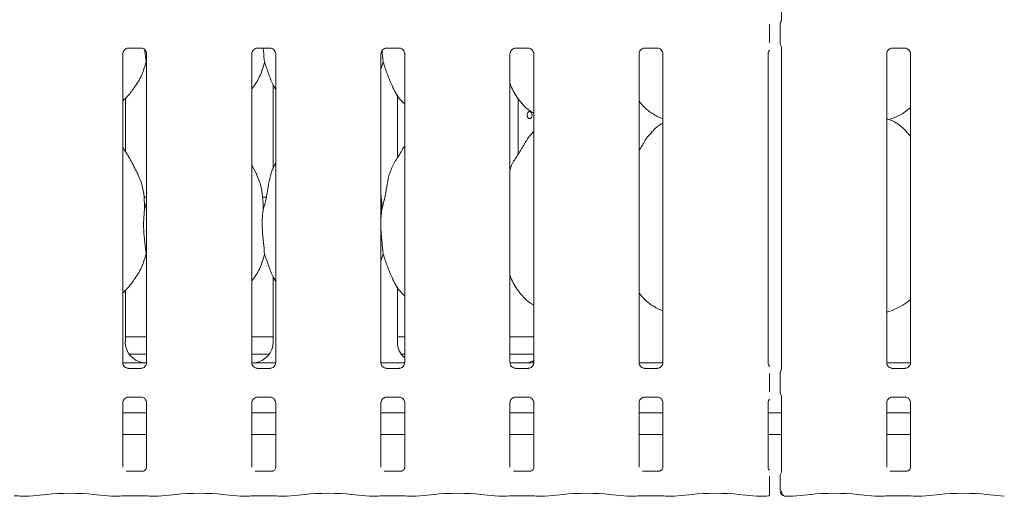
# Model space of a CAD drawing. Units: millimetres. Extents: x 5 to 415, y 5 to 292.
# Drawn here: x 84 to 101, y 95 to 103 of the extents above; entities that cross this region are included whole.
import ezdxf

# ---------------------------------------------------------------- set-up
doc = ezdxf.new("R2010")
doc.units = ezdxf.units.MM
doc.layers.add('SLD-0', color=179, linetype='Continuous')

msp = doc.modelspace()

# ---------------------------------------------------------------- linework, layer by layer
at = {"layer": 'SLD-0', "color": 179, "linetype": 'Continuous', "lineweight": 18}
for p, q in [((97.229, 108.033), (97.229, 103.208)), ((97.015, 102.801), (97.015, 103.128)), ((97.206, 103.131), (97.206, 102.798)), ((85.526, 102.707), (85.756, 102.707)), ((85.761, 102.707), (85.756, 102.707)), ((87.839, 102.707), (88.068, 102.707)), ((88.074, 102.707), (88.068, 102.707)), ((90.151, 102.707), (90.381, 102.707)), ((90.386, 102.707), (90.381, 102.707)), ((92.464, 102.707), (92.693, 102.707)), ((92.699, 102.707), (92.693, 102.707)), ((94.776, 102.707), (95.006, 102.707)), ((95.011, 102.707), (95.006, 102.707)), ((97.229, 102.72), (97.229, 96.958)), ((99.214, 102.707), (99.443, 102.707)), ((99.449, 102.707), (99.443, 102.707)), ((85.427, 97.074), (85.427, 102.604)), ((85.854, 102.604), (85.854, 97.075)), ((87.739, 97.074), (87.739, 102.604)), ((88.167, 102.604), (88.167, 97.075)), ((90.052, 97.074), (90.052, 102.604)), ((90.479, 102.604), (90.479, 97.075)), ((92.364, 97.074), (92.364, 102.604)), ((92.792, 102.604), (92.792, 97.075)), ((94.677, 97.074), (94.677, 102.604)), ((95.104, 102.604), (95.104, 97.075)), ((96.989, 97.074), (96.989, 102.604)), ((99.114, 97.074), (99.114, 102.604)), ((99.542, 102.604), (99.542, 97.075)), ((85.854, 102.42), (85.843, 102.453)), ((90.093, 102.453), (90.052, 102.333)), ((88.12, 102.052), (88.12, 100.548)), ((85.473, 100.856), (85.473, 101.805)), ((90.348, 100.742), (90.348, 101.87)), ((90.348, 101.861), (90.353, 101.861)), ((92.512, 100.806), (92.512, 101.803)), ((95, 101.483), (95.104, 101.438)), ((99.151, 101.428), (99.229, 101.451)), ((92.792, 101.214), (92.77, 101.194)), ((87.826, 100.443), (87.739, 100.61)), ((85.854, 100.039), (85.808, 100.039)), ((87.998, 100.039), (87.933, 100.039)), ((85.818, 99.811), (85.854, 99.955)), ((85.854, 98.983), (85.843, 99.015)), ((90.093, 99.015), (90.052, 98.896)), ((88.12, 98.614), (88.12, 97.441)), ((85.473, 97.441), (85.473, 98.366)), ((90.348, 97.441), (90.348, 98.432)), ((95, 98.045), (95.104, 98.001)), ((99.114, 97.98), (99.229, 98.014)), ((85.473, 97.539), (85.854, 97.539)), ((87.739, 97.539), (88.12, 97.539)), ((90.348, 97.539), (90.479, 97.539)), ((92.364, 97.539), (92.792, 97.539)), ((85.54, 97.227), (85.854, 97.227)), ((87.739, 97.227), (88.053, 97.227)), ((90.415, 97.227), (90.479, 97.227)), ((92.364, 97.227), (92.792, 97.227)), ((85.427, 97.07), (85.62, 97.07)), ((87.974, 97.07), (88.166, 97.07)), ((90.052, 97.07), (90.479, 97.07)), ((92.607, 97.07), (92.362, 97.07)), ((92.607, 97.07), (92.607, 97.07)), ((94.677, 97.07), (95.104, 97.07)), ((99.115, 97.07), (99.541, 97.07)), ((85.519, 96.972), (85.525, 96.971)), ((85.755, 96.972), (85.525, 96.972)), ((87.832, 96.972), (87.837, 96.971)), ((88.067, 96.972), (87.837, 96.972)), ((90.144, 96.972), (90.15, 96.971)), ((90.38, 96.972), (90.15, 96.972)), ((92.457, 96.972), (92.462, 96.971)), ((92.692, 96.972), (92.462, 96.972)), ((94.769, 96.972), (94.775, 96.971)), ((95.005, 96.972), (94.775, 96.972)), ((97.015, 96.551), (97.015, 96.878)), ((97.206, 96.881), (97.206, 96.548)), ((99.207, 96.972), (99.212, 96.971)), ((99.442, 96.972), (99.212, 96.972)), ((85.427, 95.199), (85.427, 96.354)), ((85.526, 96.457), (85.756, 96.457)), ((85.761, 96.457), (85.756, 96.457)), ((85.854, 96.354), (85.854, 95.198)), ((87.739, 95.199), (87.739, 96.354)), ((87.839, 96.457), (88.068, 96.457)), ((88.074, 96.457), (88.068, 96.457)), ((88.167, 96.354), (88.167, 95.198)), ((90.052, 95.199), (90.052, 96.354)), ((90.151, 96.457), (90.381, 96.457)), ((90.386, 96.457), (90.381, 96.457)), ((90.479, 96.354), (90.479, 95.198)), ((92.364, 95.199), (92.364, 96.354)), ((92.464, 96.457), (92.693, 96.457)), ((92.699, 96.457), (92.693, 96.457)), ((92.792, 96.354), (92.792, 95.198)), ((94.677, 95.199), (94.677, 96.354)), ((94.776, 96.457), (95.006, 96.457)), ((95.011, 96.457), (95.006, 96.457)), ((95.104, 96.354), (95.104, 95.198)), ((96.989, 95.199), (96.989, 96.354)), ((97.229, 96.47), (97.229, 95.108)), ((99.114, 95.199), (99.114, 96.354)), ((99.214, 96.457), (99.443, 96.457)), ((99.449, 96.457), (99.443, 96.457)), ((99.542, 96.354), (99.542, 95.198)), ((85.854, 96.177), (85.427, 96.177)), ((88.167, 96.177), (87.739, 96.177)), ((90.479, 96.177), (90.052, 96.177)), ((92.792, 96.177), (92.364, 96.177)), ((95.104, 96.177), (94.677, 96.177)), ((97.229, 96.177), (96.989, 96.177)), ((99.542, 96.177), (99.114, 96.177)), ((85.854, 95.789), (85.427, 95.789)), ((88.167, 95.789), (87.739, 95.789)), ((90.479, 95.789), (90.052, 95.789)), ((92.792, 95.789), (92.364, 95.789)), ((95.104, 95.789), (94.677, 95.789)), ((97.229, 95.789), (96.989, 95.789)), ((99.542, 95.789), (99.114, 95.789)), ((85.793, 95.131), (85.488, 95.131)), ((85.793, 95.131), (85.797, 95.131)), ((88.105, 95.131), (87.8, 95.131)), ((88.105, 95.131), (88.11, 95.131)), ((90.418, 95.131), (90.113, 95.131)), ((90.418, 95.131), (90.422, 95.131)), ((92.73, 95.131), (92.425, 95.131)), ((92.73, 95.131), (92.735, 95.131)), ((95.043, 95.131), (94.738, 95.131)), ((95.043, 95.131), (95.047, 95.131)), ((99.48, 95.131), (99.175, 95.131)), ((99.48, 95.131), (99.485, 95.131)), ((97.015, 94.779), (97.015, 95.038)), ((97.206, 95.04), (97.206, 94.777)), ((83.618, 94.681), (83.74, 94.681)), ((83.747, 94.681), (84.074, 94.715)), ((84.894, 94.715), (85.222, 94.681)), ((85.229, 94.681), (85.351, 94.681)), ((85.489, 94.687), (85.792, 94.687)), ((85.93, 94.681), (86.052, 94.681)), ((86.059, 94.681), (86.387, 94.715)), ((87.207, 94.715), (87.534, 94.681)), ((87.541, 94.681), (87.663, 94.681)), ((87.802, 94.687), (88.104, 94.687)), ((88.243, 94.681), (88.365, 94.681)), ((88.372, 94.681), (88.699, 94.715)), ((89.519, 94.715), (89.847, 94.681)), ((89.854, 94.681), (89.976, 94.681)), ((90.114, 94.687), (90.417, 94.687)), ((90.555, 94.681), (90.677, 94.681)), ((90.684, 94.681), (91.012, 94.715)), ((91.832, 94.715), (92.159, 94.681)), ((92.166, 94.681), (92.288, 94.681)), ((92.427, 94.687), (92.729, 94.687)), ((92.868, 94.681), (92.99, 94.681)), ((92.997, 94.681), (93.324, 94.715)), ((94.144, 94.715), (94.472, 94.681)), ((94.479, 94.681), (94.601, 94.681)), ((94.739, 94.687), (95.042, 94.687)), ((95.18, 94.681), (95.302, 94.681)), ((95.309, 94.681), (95.637, 94.715)), ((96.457, 94.715), (96.784, 94.681)), ((96.791, 94.681), (96.913, 94.681)), ((97.312, 94.681), (97.427, 94.681)), ((97.434, 94.681), (97.762, 94.715)), ((98.582, 94.715), (98.909, 94.681)), ((98.916, 94.681), (99.038, 94.681)), ((99.177, 94.687), (99.479, 94.687)), ((99.618, 94.681), (99.74, 94.681)), ((99.747, 94.681), (100.074, 94.715)), ((100.894, 94.715), (101.222, 94.681))]:
    msp.add_line(p, q, dxfattribs=at)
msp.add_arc((97.3, 94.777), 0.0938, 180, 260.1437, dxfattribs=at)
for centre, major_axis, ratio, start_param, end_param in [((85.854, 97.444), (0.374, 0.078), 0.981201, 2.937906, 4.361629), ((87.739, 97.444), (0.374, -0.078), 0.981201, 5.063149, 6.486872), ((90.729, 97.444), (0.374, 0.078), 0.981201, 2.937906, 3.796989), ((84.82, 97.289), (1.132, -0.203), 0.07335, 5.758192, 5.893922), ((88.774, 97.289), (1.132, 0.203), 0.07335, 3.530856, 3.666586), ((93.649, 97.289), (1.132, 0.203), 0.07335, 3.530856, 3.666586), ((92.614, 97.444), (0.374, -0.078), 0.981201, 5.063149, 5.398033), ((84.484, 94.671), (0.594, 0), 0.105104, 0.785398, 2.356194), ((86.797, 94.671), (0.594, 0), 0.105104, 0.785398, 2.356194), ((89.109, 94.671), (0.594, 0), 0.105104, 0.785398, 2.356194), ((91.422, 94.671), (0.594, 0), 0.105104, 0.785398, 2.356194), ((93.734, 94.671), (0.594, 0), 0.105104, 0.785398, 2.356194), ((96.047, 94.671), (0.594, 0), 0.105104, 0.785398, 2.356194), ((98.172, 94.671), (0.594, 0), 0.105104, 0.785398, 2.356194), ((100.484, 94.671), (0.594, 0), 0.105104, 0.785398, 2.356194), ((83.479, 94.668), (0.187, 0), 0.105104, 0.729728, 1.570796), ((83.738, 94.774), (-0.0077, 0.0935), 0.607754, 3.007597, 3.155557), ((85.23, 94.774), (0.0077, 0.0935), 0.607754, 3.127628, 3.275589), ((85.489, 94.668), (0.187, 0), 0.105104, 1.570796, 2.411865), ((85.792, 94.668), (0.188, 0), 0.105104, 0.729728, 1.570796), ((86.051, 94.774), (-0.0077, 0.0935), 0.607754, 3.007597, 3.155557), ((87.543, 94.774), (0.0077, 0.0935), 0.607754, 3.127628, 3.275589), ((87.802, 94.668), (0.188, 0), 0.105104, 1.570796, 2.411865), ((88.104, 94.668), (0.188, 0), 0.105104, 0.729728, 1.570796), ((88.363, 94.774), (-0.0077, 0.0935), 0.607754, 3.007597, 3.155557), ((89.855, 94.774), (0.0077, 0.0935), 0.607754, 3.127628, 3.275589), ((90.114, 94.668), (0.188, 0), 0.105104, 1.570796, 2.411865), ((90.417, 94.668), (0.187, 0), 0.105104, 0.729728, 1.570796), ((90.676, 94.774), (-0.0077, 0.0935), 0.607754, 3.007597, 3.155557), ((92.168, 94.774), (0.0077, 0.0935), 0.607754, 3.127628, 3.275589), ((92.427, 94.668), (0.187, 0), 0.105104, 1.570796, 2.411865), ((92.729, 94.668), (0.188, 0), 0.105104, 0.729728, 1.570796), ((92.988, 94.774), (-0.0077, 0.0935), 0.607754, 3.007597, 3.155557), ((94.48, 94.774), (0.0077, 0.0935), 0.607754, 3.127628, 3.275589), ((94.739, 94.668), (0.188, 0), 0.105104, 1.570796, 2.411865), ((95.042, 94.668), (0.188, 0), 0.105104, 0.729728, 1.570796), ((95.301, 94.774), (-0.0077, 0.0935), 0.607754, 3.007597, 3.155557), ((96.793, 94.774), (0.0077, 0.0935), 0.607754, 3.127628, 3.275589), ((97.052, 94.668), (0.188, 0), 0.105104, 1.767321, 2.411865), ((97.426, 94.774), (-0.0077, 0.0935), 0.607754, 3.007597, 3.155557), ((98.918, 94.774), (0.0077, 0.0935), 0.607754, 3.127628, 3.275589), ((99.177, 94.668), (0.188, 0), 0.105104, 1.570796, 2.411865), ((99.479, 94.668), (0.187, 0), 0.105104, 0.729728, 1.570796), ((99.738, 94.774), (-0.0077, 0.0935), 0.607754, 3.007597, 3.155557)]:
    msp.add_ellipse(centre, major_axis=major_axis, ratio=ratio, start_param=start_param, end_param=end_param, dxfattribs=at)
for points, knots in [([(97.229, 103.21), (97.229, 103.21), (97.229, 103.211), (97.229, 103.207), (97.228, 103.198), (97.225, 103.189), (97.222, 103.183), (97.22, 103.18), (97.219, 103.178), (97.219, 103.178), (97.219, 103.178), (97.219, 103.178), (97.219, 103.178), (97.219, 103.178), (97.219, 103.178)], [0, 0, 0, 0, 0.016621, 0.229942, 0.490477, 0.751231, 0.894256, 0.968543, 0.987363, 0.994443, 0.998234, 0.999171, 0.999743, 1, 1, 1, 1]), ([(97.206, 103.13), (97.207, 103.137), (97.207, 103.152), (97.213, 103.168), (97.218, 103.176), (97.219, 103.178)], [0, 0, 0, 0, 0.426898, 0.872089, 1, 1, 1, 1]), ([(85.427, 102.603), (85.427, 102.604), (85.426, 102.609), (85.429, 102.629), (85.442, 102.66), (85.471, 102.69), (85.501, 102.704), (85.521, 102.707), (85.525, 102.707), (85.527, 102.707)], [0, 0, 0, 0, 0.009367, 0.137215, 0.358654, 0.605124, 0.817495, 0.932816, 1, 1, 1, 1]), ([(85.526, 102.707), (85.526, 102.707), (85.524, 102.707), (85.521, 102.707), (85.519, 102.707), (85.519, 102.707)], [0, 0, 0, 0, 0.159782, 0.913682, 1, 1, 1, 1]), ([(85.755, 102.707), (85.757, 102.707), (85.761, 102.707), (85.778, 102.704), (85.792, 102.697), (85.8, 102.693)], [0, 0, 0, 0, 0.165563, 0.498744, 1, 1, 1, 1]), ([(85.8, 102.693), (85.801, 102.693), (85.815, 102.687), (85.837, 102.663), (85.852, 102.629), (85.854, 102.61), (85.854, 102.603)], [0, 0, 0, 0, 0.028496, 0.428766, 0.781245, 1, 1, 1, 1]), ([(85.819, 102.697), (85.82, 102.685), (85.827, 102.597), (85.835, 102.52), (85.843, 102.453)], [0, 0, 0, 0, 0.137664, 1, 1, 1, 1]), ([(87.739, 102.603), (87.739, 102.604), (87.739, 102.609), (87.741, 102.629), (87.755, 102.66), (87.783, 102.69), (87.814, 102.704), (87.833, 102.707), (87.838, 102.707), (87.839, 102.707)], [0, 0, 0, 0, 0.009367, 0.137215, 0.358654, 0.605124, 0.817495, 0.932816, 1, 1, 1, 1]), ([(87.839, 102.707), (87.838, 102.707), (87.836, 102.707), (87.834, 102.707), (87.832, 102.707), (87.832, 102.707)], [0, 0, 0, 0, 0.159782, 0.913682, 1, 1, 1, 1]), ([(87.943, 102.707), (87.944, 102.691), (87.952, 102.601), (87.96, 102.52), (87.968, 102.453)], [0, 0, 0, 0, 0.169897, 1, 1, 1, 1]), ([(88.068, 102.707), (88.069, 102.707), (88.074, 102.707), (88.09, 102.704), (88.104, 102.697), (88.112, 102.693)], [0, 0, 0, 0, 0.165563, 0.498744, 1, 1, 1, 1]), ([(88.112, 102.693), (88.113, 102.693), (88.128, 102.687), (88.149, 102.663), (88.165, 102.629), (88.166, 102.61), (88.167, 102.603)], [0, 0, 0, 0, 0.028496, 0.428766, 0.781245, 1, 1, 1, 1]), ([(90.052, 102.603), (90.052, 102.604), (90.051, 102.609), (90.054, 102.629), (90.067, 102.66), (90.096, 102.69), (90.126, 102.704), (90.146, 102.707), (90.15, 102.707), (90.152, 102.707)], [0, 0, 0, 0, 0.009367, 0.137215, 0.358654, 0.605124, 0.817495, 0.932816, 1, 1, 1, 1]), ([(90.151, 102.707), (90.151, 102.707), (90.149, 102.707), (90.146, 102.707), (90.144, 102.707), (90.144, 102.707)], [0, 0, 0, 0, 0.159782, 0.913682, 1, 1, 1, 1]), ([(90.38, 102.707), (90.382, 102.707), (90.386, 102.707), (90.403, 102.704), (90.417, 102.697), (90.425, 102.693)], [0, 0, 0, 0, 0.165563, 0.498744, 1, 1, 1, 1]), ([(90.425, 102.693), (90.426, 102.693), (90.44, 102.687), (90.462, 102.663), (90.477, 102.629), (90.479, 102.61), (90.479, 102.603)], [0, 0, 0, 0, 0.028496, 0.428766, 0.781245, 1, 1, 1, 1]), ([(92.364, 102.603), (92.364, 102.604), (92.364, 102.609), (92.366, 102.629), (92.38, 102.66), (92.408, 102.69), (92.439, 102.704), (92.458, 102.707), (92.463, 102.707), (92.464, 102.707)], [0, 0, 0, 0, 0.009367, 0.137215, 0.358654, 0.605124, 0.817495, 0.932816, 1, 1, 1, 1]), ([(92.464, 102.707), (92.463, 102.707), (92.461, 102.707), (92.459, 102.707), (92.457, 102.707), (92.457, 102.707)], [0, 0, 0, 0, 0.159782, 0.913682, 1, 1, 1, 1]), ([(92.693, 102.707), (92.694, 102.707), (92.699, 102.707), (92.715, 102.704), (92.729, 102.697), (92.737, 102.693)], [0, 0, 0, 0, 0.165563, 0.498744, 1, 1, 1, 1]), ([(92.737, 102.693), (92.738, 102.693), (92.753, 102.687), (92.774, 102.663), (92.79, 102.629), (92.791, 102.61), (92.792, 102.603)], [0, 0, 0, 0, 0.028496, 0.428766, 0.781245, 1, 1, 1, 1]), ([(94.677, 102.603), (94.677, 102.604), (94.676, 102.609), (94.679, 102.629), (94.692, 102.66), (94.721, 102.69), (94.751, 102.704), (94.771, 102.707), (94.775, 102.707), (94.777, 102.707)], [0, 0, 0, 0, 0.009367, 0.137215, 0.358654, 0.605124, 0.817495, 0.932816, 1, 1, 1, 1]), ([(94.776, 102.707), (94.776, 102.707), (94.774, 102.707), (94.771, 102.707), (94.769, 102.707), (94.769, 102.707)], [0, 0, 0, 0, 0.159782, 0.913682, 1, 1, 1, 1]), ([(95.005, 102.707), (95.007, 102.707), (95.011, 102.707), (95.028, 102.704), (95.042, 102.697), (95.05, 102.693)], [0, 0, 0, 0, 0.165563, 0.498744, 1, 1, 1, 1]), ([(95.05, 102.693), (95.051, 102.693), (95.065, 102.687), (95.087, 102.663), (95.102, 102.629), (95.104, 102.61), (95.104, 102.603)], [0, 0, 0, 0, 0.028496, 0.428766, 0.781245, 1, 1, 1, 1]), ([(97.206, 102.798), (97.207, 102.791), (97.207, 102.777), (97.213, 102.761), (97.218, 102.753), (97.219, 102.751)], [0, 0, 0, 0, 0.4267353, 0.872086, 1, 1, 1, 1]), ([(97.219, 102.751), (97.219, 102.751), (97.219, 102.751), (97.219, 102.751), (97.219, 102.751), (97.219, 102.751), (97.224, 102.742), (97.229, 102.728), (97.229, 102.718), (97.229, 102.719), (97.229, 102.719)], [0, 0, 0, 0, 0.000063, 0.000567, 0.001171, 0.002146, 0.004428, 0.681354, 0.925873, 1, 1, 1, 1]), ([(99.114, 102.603), (99.114, 102.604), (99.114, 102.609), (99.116, 102.629), (99.13, 102.66), (99.158, 102.69), (99.189, 102.704), (99.208, 102.707), (99.213, 102.707), (99.214, 102.707)], [0, 0, 0, 0, 0.009367, 0.137215, 0.358654, 0.605124, 0.817495, 0.932816, 1, 1, 1, 1]), ([(99.214, 102.707), (99.213, 102.707), (99.211, 102.707), (99.209, 102.707), (99.207, 102.707), (99.207, 102.707)], [0, 0, 0, 0, 0.159782, 0.913682, 1, 1, 1, 1]), ([(99.443, 102.707), (99.444, 102.707), (99.449, 102.707), (99.465, 102.704), (99.479, 102.697), (99.487, 102.693)], [0, 0, 0, 0, 0.165563, 0.498744, 1, 1, 1, 1]), ([(99.487, 102.693), (99.488, 102.693), (99.503, 102.687), (99.524, 102.663), (99.54, 102.629), (99.541, 102.61), (99.542, 102.603)], [0, 0, 0, 0, 0.028496, 0.428766, 0.781245, 1, 1, 1, 1]), ([(90.072, 102.661), (90.072, 102.661), (90.073, 102.643), (90.079, 102.589), (90.086, 102.519), (90.091, 102.469), (90.093, 102.453)], [0, 0, 0, 0, 0.00189, 0.247416, 0.746429, 1, 1, 1, 1]), ([(96.989, 102.603), (96.989, 102.604), (96.989, 102.609), (96.992, 102.629), (97, 102.653), (97.013, 102.665), (97.016, 102.669)], [0, 0, 0, 0, 0.0211655, 0.3100401, 0.8103839, 1, 1, 1, 1]), ([(85.843, 102.453), (85.819, 102.373), (85.772, 102.211), (85.645, 102.011), (85.531, 101.858), (85.454, 101.785), (85.427, 101.759)], [0, 0, 0, 0, 0.3036268, 0.6127044, 0.8609263, 1, 1, 1, 1]), ([(87.968, 102.453), (87.944, 102.373), (87.895, 102.213), (87.804, 102.057), (87.745, 101.983), (87.739, 101.975)], [0, 0, 0, 0, 0.466891, 0.942164, 1, 1, 1, 1]), ([(88.167, 101.967), (88.153, 101.989), (88.102, 102.075), (88.042, 102.241), (87.993, 102.382), (87.968, 102.453)], [0, 0, 0, 0, 0.148629, 0.571175, 1, 1, 1, 1]), ([(90.479, 101.703), (90.449, 101.733), (90.352, 101.827), (90.257, 102.018), (90.165, 102.24), (90.117, 102.381), (90.093, 102.453)], [0, 0, 0, 0, 0.150208, 0.474376, 0.73525, 1, 1, 1, 1]), ([(92.792, 101.54), (92.765, 101.556), (92.656, 101.62), (92.51, 101.789), (92.408, 101.96), (92.369, 102.056), (92.364, 102.067)], [0, 0, 0, 0, 0.135836, 0.548538, 0.948803, 1, 1, 1, 1]), ([(95.003, 101.485), (94.946, 101.517), (94.82, 101.587), (94.727, 101.698), (94.677, 101.758)], [0, 0, 0, 0, 0.457438, 1, 1, 1, 1]), ([(99.542, 101.641), (99.513, 101.618), (99.429, 101.553), (99.324, 101.486), (99.243, 101.46), (99.226, 101.455)], [0, 0, 0, 0, 0.303054, 0.862645, 1, 1, 1, 1]), ([(92.76, 101.508), (92.76, 101.515), (92.759, 101.529), (92.751, 101.548), (92.739, 101.562), (92.725, 101.57), (92.71, 101.571), (92.695, 101.565), (92.684, 101.553), (92.675, 101.535), (92.673, 101.522), (92.672, 101.515)], [0, 0, 0, 0, 0.0536231, 0.1072439, 0.1609252, 0.2146459, 0.2683011, 0.3218881, 0.3755104, 0.4292165, 0.4829244, 0.4829244, 0.4829244, 0.4829244]), ([(92.672, 101.515), (92.672, 101.508), (92.672, 101.493), (92.678, 101.474), (92.687, 101.458), (92.7, 101.448), (92.715, 101.444), (92.73, 101.448), (92.744, 101.459), (92.754, 101.475), (92.76, 101.492), (92.76, 101.504), (92.76, 101.508)], [0.4829244, 0.4829244, 0.4829244, 0.4829244, 0.5365489, 0.590135, 0.6437876, 0.6975079, 0.7511914, 0.8047914, 0.8583912, 0.9120742, 0.9657946, 1, 1, 1, 1]), ([(95.104, 101.362), (95.081, 101.349), (95.001, 101.305), (94.939, 101.24), (94.895, 101.194)], [0, 0, 0, 0, 0.29635, 1, 1, 1, 1]), ([(99.542, 101.123), (99.499, 101.175), (99.411, 101.283), (99.267, 101.382), (99.161, 101.43), (99.12, 101.437), (99.112, 101.438)], [0, 0, 0, 0, 0.368342, 0.769008, 0.95129, 1, 1, 1, 1]), ([(92.364, 100.532), (92.373, 100.559), (92.406, 100.651), (92.504, 100.789), (92.611, 100.967), (92.691, 101.111), (92.758, 101.174), (92.775, 101.19)], [0, 0, 0, 0, 0.108978, 0.375806, 0.644374, 0.910444, 1, 1, 1, 1]), ([(94.677, 100.871), (94.697, 100.904), (94.753, 100.994), (94.816, 101.111), (94.883, 101.175), (94.9, 101.19)], [0, 0, 0, 0, 0.290688, 0.821376, 1, 1, 1, 1]), ([(85.701, 100.443), (85.662, 100.52), (85.587, 100.667), (85.492, 100.83), (85.436, 100.915), (85.427, 100.929)], [0, 0, 0, 0, 0.4807, 0.918322, 1, 1, 1, 1]), ([(90.068, 99.811), (90.086, 99.878), (90.122, 100.012), (90.155, 100.217), (90.19, 100.421), (90.263, 100.616), (90.376, 100.786), (90.445, 100.901), (90.479, 100.958)], [0, 0, 0, 0, 0.168145, 0.336679, 0.50541, 0.671319, 0.840292, 1, 1, 1, 1]), ([(87.943, 99.811), (87.961, 99.878), (87.997, 100.012), (88.03, 100.217), (88.066, 100.42), (88.116, 100.566), (88.159, 100.636), (88.167, 100.648)], [0, 0, 0, 0, 0.237998, 0.476546, 0.715373, 0.950206, 1, 1, 1, 1]), ([(85.698, 100.443), (85.724, 100.385), (85.781, 100.258), (85.813, 100.041), (85.816, 99.889), (85.818, 99.811)], [0, 0, 0, 0, 0.293052, 0.643145, 1, 1, 1, 1]), ([(87.823, 100.443), (87.849, 100.385), (87.906, 100.258), (87.938, 100.041), (87.941, 99.889), (87.943, 99.811)], [0, 0, 0, 0, 0.293052, 0.643145, 1, 1, 1, 1]), ([(90.052, 100.08), (90.054, 100.068), (90.07, 99.979), (90.069, 99.889), (90.068, 99.811)], [0, 0, 0, 0, 0.140912, 1, 1, 1, 1]), ([(85.818, 99.811), (85.811, 99.753), (85.797, 99.635), (85.8, 99.439), (85.822, 99.22), (85.836, 99.083), (85.843, 99.015)], [0, 0, 0, 0, 0.224207, 0.45156, 0.727681, 1, 1, 1, 1]), ([(87.943, 99.811), (87.936, 99.753), (87.922, 99.635), (87.925, 99.439), (87.947, 99.22), (87.961, 99.083), (87.968, 99.015)], [0, 0, 0, 0, 0.224207, 0.45156, 0.727681, 1, 1, 1, 1]), ([(90.068, 99.811), (90.064, 99.782), (90.058, 99.727), (90.053, 99.671), (90.052, 99.644)], [0, 0, 0, 0, 0.527702, 1, 1, 1, 1]), ([(90.052, 99.474), (90.052, 99.467), (90.053, 99.44), (90.056, 99.395), (90.061, 99.338), (90.066, 99.28), (90.072, 99.224), (90.079, 99.151), (90.086, 99.081), (90.091, 99.032), (90.093, 99.015)], [0, 0, 0, 0, 0.049721, 0.167281, 0.285607, 0.406529, 0.52842, 0.644424, 0.880195, 1, 1, 1, 1]), ([(85.843, 99.015), (85.819, 98.935), (85.772, 98.774), (85.641, 98.568), (85.527, 98.415), (85.449, 98.343), (85.427, 98.322)], [0, 0, 0, 0, 0.303855, 0.613165, 0.885841, 1, 1, 1, 1]), ([(87.968, 99.015), (87.944, 98.936), (87.895, 98.775), (87.805, 98.619), (87.745, 98.546), (87.739, 98.538)], [0, 0, 0, 0, 0.467091, 0.942567, 1, 1, 1, 1]), ([(88.167, 98.529), (88.153, 98.552), (88.102, 98.638), (88.042, 98.804), (87.993, 98.944), (87.968, 99.015)], [0, 0, 0, 0, 0.148629, 0.571175, 1, 1, 1, 1]), ([(90.479, 98.266), (90.449, 98.295), (90.352, 98.39), (90.257, 98.58), (90.165, 98.802), (90.117, 98.944), (90.093, 99.015)], [0, 0, 0, 0, 0.150208, 0.474376, 0.73525, 1, 1, 1, 1]), ([(92.792, 98.1), (92.765, 98.117), (92.657, 98.184), (92.51, 98.351), (92.408, 98.523), (92.369, 98.619), (92.364, 98.63)], [0, 0, 0, 0, 0.137044, 0.549169, 0.948875, 1, 1, 1, 1]), ([(95, 98.046), (94.943, 98.079), (94.82, 98.151), (94.727, 98.261), (94.677, 98.321)], [0, 0, 0, 0, 0.454221, 1, 1, 1, 1]), ([(99.542, 98.203), (99.496, 98.168), (99.399, 98.092), (99.286, 98.042), (99.225, 98.015)], [0, 0, 0, 0, 0.464793, 1, 1, 1, 1]), ([(85.481, 96.985), (85.48, 96.986), (85.466, 96.992), (85.444, 97.016), (85.428, 97.05), (85.427, 97.068), (85.427, 97.075)], [0, 0, 0, 0, 0.028496, 0.428766, 0.781245, 1, 1, 1, 1]), ([(85.792, 97.072), (85.79, 97.072), (85.783, 97.072), (85.736, 97.071), (85.681, 97.071), (85.632, 97.07), (85.62, 97.07)], [0, 0, 0, 0, 0.049046, 0.200182, 0.803433, 1, 1, 1, 1]), ([(85.854, 97.075), (85.854, 97.075), (85.854, 97.07), (85.852, 97.049), (85.839, 97.018), (85.81, 96.988), (85.78, 96.975), (85.76, 96.972), (85.755, 96.972), (85.754, 96.972)], [0, 0, 0, 0, 0.009367, 0.137215, 0.358654, 0.605124, 0.817495, 0.932816, 1, 1, 1, 1]), ([(85.792, 97.072), (85.794, 97.072), (85.796, 97.072), (85.798, 97.072), (85.798, 97.072)], [0, 0, 0, 0, 0.964003, 1, 1, 1, 1]), ([(87.793, 96.985), (87.792, 96.986), (87.778, 96.992), (87.756, 97.016), (87.741, 97.05), (87.74, 97.068), (87.739, 97.075)], [0, 0, 0, 0, 0.028496, 0.428766, 0.781245, 1, 1, 1, 1]), ([(87.801, 97.072), (87.799, 97.072), (87.798, 97.072), (87.796, 97.072), (87.796, 97.072)], [0, 0, 0, 0, 0.964003, 1, 1, 1, 1]), ([(87.974, 97.07), (87.941, 97.071), (87.894, 97.071), (87.84, 97.072), (87.812, 97.072), (87.803, 97.072), (87.801, 97.072)], [0, 0, 0, 0, 0.533529, 0.745373, 0.958254, 1, 1, 1, 1]), ([(88.167, 97.075), (88.167, 97.075), (88.167, 97.07), (88.164, 97.049), (88.151, 97.018), (88.123, 96.988), (88.092, 96.975), (88.072, 96.972), (88.068, 96.972), (88.066, 96.972)], [0, 0, 0, 0, 0.0093673, 0.1372154, 0.3586541, 0.6051237, 0.817495, 0.932816, 1, 1, 1, 1]), ([(90.106, 96.985), (90.105, 96.986), (90.091, 96.992), (90.069, 97.016), (90.053, 97.05), (90.052, 97.068), (90.052, 97.075)], [0, 0, 0, 0, 0.028496, 0.428766, 0.781245, 1, 1, 1, 1]), ([(90.479, 97.075), (90.479, 97.075), (90.479, 97.07), (90.477, 97.049), (90.464, 97.018), (90.435, 96.988), (90.405, 96.975), (90.385, 96.972), (90.38, 96.972), (90.379, 96.972)], [0, 0, 0, 0, 0.009367, 0.137215, 0.358654, 0.605124, 0.817495, 0.932816, 1, 1, 1, 1]), ([(92.418, 96.985), (92.417, 96.986), (92.403, 96.992), (92.381, 97.016), (92.366, 97.05), (92.365, 97.068), (92.364, 97.075)], [0, 0, 0, 0, 0.028496, 0.428766, 0.781245, 1, 1, 1, 1]), ([(92.676, 97.072), (92.674, 97.072), (92.673, 97.072), (92.671, 97.072), (92.671, 97.072)], [0, 0, 0, 0, 0.964003, 1, 1, 1, 1]), ([(92.791, 97.071), (92.778, 97.071), (92.751, 97.071), (92.715, 97.072), (92.687, 97.072), (92.678, 97.072), (92.676, 97.072)], [0, 0, 0, 0, 0.318517, 0.628007, 0.939012, 1, 1, 1, 1]), ([(92.792, 97.075), (92.792, 97.075), (92.792, 97.07), (92.789, 97.049), (92.776, 97.018), (92.748, 96.988), (92.717, 96.975), (92.697, 96.972), (92.693, 96.972), (92.691, 96.972)], [0, 0, 0, 0, 0.009367, 0.137215, 0.358654, 0.605124, 0.817495, 0.932816, 1, 1, 1, 1]), ([(94.731, 96.985), (94.73, 96.986), (94.716, 96.992), (94.694, 97.016), (94.678, 97.05), (94.677, 97.068), (94.677, 97.075)], [0, 0, 0, 0, 0.028496, 0.428766, 0.781245, 1, 1, 1, 1]), ([(95.104, 97.075), (95.104, 97.075), (95.104, 97.07), (95.102, 97.049), (95.089, 97.018), (95.06, 96.988), (95.03, 96.975), (95.01, 96.972), (95.005, 96.972), (95.004, 96.972)], [0, 0, 0, 0, 0.009367, 0.137215, 0.358654, 0.605124, 0.817495, 0.932816, 1, 1, 1, 1]), ([(97.021, 97.006), (97.016, 97.009), (97.001, 97.022), (96.991, 97.05), (96.99, 97.068), (96.989, 97.075)], [0, 0, 0, 0, 0.217264, 0.70025, 1, 1, 1, 1]), ([(99.168, 96.985), (99.167, 96.986), (99.153, 96.992), (99.131, 97.016), (99.116, 97.05), (99.115, 97.068), (99.114, 97.075)], [0, 0, 0, 0, 0.029551, 0.429386, 0.781483, 1, 1, 1, 1]), ([(99.542, 97.075), (99.542, 97.075), (99.542, 97.07), (99.539, 97.049), (99.526, 97.018), (99.498, 96.988), (99.467, 96.975), (99.447, 96.972), (99.443, 96.972), (99.441, 96.972)], [0, 0, 0, 0, 0.009367, 0.137215, 0.358654, 0.605124, 0.817495, 0.932816, 1, 1, 1, 1]), ([(85.525, 96.972), (85.524, 96.972), (85.52, 96.972), (85.503, 96.974), (85.489, 96.981), (85.481, 96.985)], [0, 0, 0, 0, 0.165563, 0.498744, 1, 1, 1, 1]), ([(85.755, 96.972), (85.755, 96.972), (85.757, 96.972), (85.759, 96.972), (85.761, 96.972), (85.761, 96.972)], [0, 0, 0, 0, 0.159782, 0.913682, 1, 1, 1, 1]), ([(87.838, 96.972), (87.837, 96.972), (87.832, 96.972), (87.816, 96.974), (87.802, 96.981), (87.793, 96.985)], [0, 0, 0, 0, 0.165563, 0.498744, 1, 1, 1, 1]), ([(88.067, 96.972), (88.067, 96.972), (88.069, 96.972), (88.072, 96.972), (88.074, 96.972), (88.074, 96.972)], [0, 0, 0, 0, 0.159782, 0.913682, 1, 1, 1, 1]), ([(90.15, 96.972), (90.149, 96.972), (90.145, 96.972), (90.128, 96.974), (90.114, 96.981), (90.106, 96.985)], [0, 0, 0, 0, 0.165563, 0.498744, 1, 1, 1, 1]), ([(90.38, 96.972), (90.38, 96.972), (90.382, 96.972), (90.384, 96.972), (90.386, 96.972), (90.386, 96.972)], [0, 0, 0, 0, 0.159782, 0.913682, 1, 1, 1, 1]), ([(92.463, 96.972), (92.462, 96.972), (92.457, 96.972), (92.441, 96.974), (92.427, 96.981), (92.418, 96.985)], [0, 0, 0, 0, 0.165563, 0.498744, 1, 1, 1, 1]), ([(92.692, 96.972), (92.692, 96.972), (92.694, 96.972), (92.697, 96.972), (92.699, 96.972), (92.699, 96.972)], [0, 0, 0, 0, 0.159782, 0.913682, 1, 1, 1, 1]), ([(94.775, 96.972), (94.774, 96.972), (94.77, 96.972), (94.753, 96.974), (94.739, 96.981), (94.731, 96.985)], [0, 0, 0, 0, 0.165563, 0.498744, 1, 1, 1, 1]), ([(95.005, 96.972), (95.005, 96.972), (95.007, 96.972), (95.009, 96.972), (95.011, 96.972), (95.011, 96.972)], [0, 0, 0, 0, 0.159782, 0.913682, 1, 1, 1, 1]), ([(97.206, 96.88), (97.207, 96.887), (97.207, 96.902), (97.213, 96.918), (97.218, 96.926), (97.219, 96.928)], [0, 0, 0, 0, 0.426898, 0.872089, 1, 1, 1, 1]), ([(97.229, 96.96), (97.229, 96.96), (97.229, 96.961), (97.229, 96.957), (97.228, 96.948), (97.225, 96.939), (97.222, 96.933), (97.22, 96.93), (97.219, 96.928), (97.219, 96.928), (97.219, 96.928), (97.219, 96.928), (97.219, 96.928), (97.219, 96.928), (97.219, 96.928)], [0, 0, 0, 0, 0.016621, 0.229942, 0.490477, 0.751231, 0.894256, 0.968543, 0.987362, 0.994443, 0.998234, 0.999171, 0.999743, 1, 1, 1, 1]), ([(99.213, 96.972), (99.212, 96.972), (99.207, 96.972), (99.191, 96.974), (99.177, 96.981), (99.168, 96.985)], [0, 0, 0, 0, 0.165923, 0.499827, 1, 1, 1, 1]), ([(99.442, 96.972), (99.442, 96.972), (99.444, 96.972), (99.447, 96.972), (99.449, 96.972), (99.449, 96.972)], [0, 0, 0, 0, 0.159782, 0.913682, 1, 1, 1, 1]), ([(97.206, 96.548), (97.207, 96.541), (97.207, 96.527), (97.213, 96.511), (97.218, 96.503), (97.219, 96.501)], [0, 0, 0, 0, 0.426735, 0.872086, 1, 1, 1, 1]), ([(85.427, 96.353), (85.427, 96.354), (85.426, 96.359), (85.429, 96.38), (85.442, 96.41), (85.462, 96.434), (85.476, 96.44), (85.477, 96.44)], [0, 0, 0, 0, 0.014953, 0.219035, 0.572516, 0.965952, 1, 1, 1, 1]), ([(85.477, 96.44), (85.486, 96.446), (85.502, 96.454), (85.52, 96.457), (85.524, 96.457), (85.526, 96.457)], [0, 0, 0, 0, 0.530684, 0.851028, 1, 1, 1, 1]), ([(85.526, 96.457), (85.526, 96.457), (85.524, 96.457), (85.521, 96.457), (85.519, 96.457), (85.519, 96.457)], [0, 0, 0, 0, 0.159782, 0.913682, 1, 1, 1, 1]), ([(85.755, 96.457), (85.757, 96.457), (85.761, 96.457), (85.778, 96.454), (85.791, 96.447), (85.8, 96.443)], [0, 0, 0, 0, 0.165923, 0.499827, 1, 1, 1, 1]), ([(85.8, 96.443), (85.801, 96.443), (85.815, 96.437), (85.837, 96.413), (85.852, 96.379), (85.854, 96.36), (85.854, 96.353)], [0, 0, 0, 0, 0.029551, 0.429386, 0.781483, 1, 1, 1, 1]), ([(87.739, 96.353), (87.739, 96.354), (87.739, 96.359), (87.741, 96.38), (87.755, 96.41), (87.775, 96.434), (87.788, 96.44), (87.789, 96.44)], [0, 0, 0, 0, 0.014953, 0.219035, 0.572516, 0.965952, 1, 1, 1, 1]), ([(87.789, 96.44), (87.799, 96.446), (87.814, 96.454), (87.833, 96.457), (87.837, 96.457), (87.838, 96.457)], [0, 0, 0, 0, 0.530684, 0.851028, 1, 1, 1, 1]), ([(87.839, 96.457), (87.838, 96.457), (87.836, 96.457), (87.834, 96.457), (87.832, 96.457), (87.832, 96.457)], [0, 0, 0, 0, 0.159782, 0.913682, 1, 1, 1, 1]), ([(88.068, 96.457), (88.069, 96.457), (88.074, 96.457), (88.09, 96.454), (88.104, 96.447), (88.112, 96.443)], [0, 0, 0, 0, 0.165923, 0.499827, 1, 1, 1, 1]), ([(88.112, 96.443), (88.113, 96.443), (88.128, 96.437), (88.149, 96.413), (88.165, 96.379), (88.166, 96.36), (88.167, 96.353)], [0, 0, 0, 0, 0.029551, 0.429386, 0.781483, 1, 1, 1, 1]), ([(90.052, 96.353), (90.052, 96.354), (90.051, 96.359), (90.054, 96.38), (90.067, 96.41), (90.087, 96.434), (90.101, 96.44), (90.102, 96.44)], [0, 0, 0, 0, 0.0149529, 0.2190354, 0.5725155, 0.9659522, 1, 1, 1, 1]), ([(90.102, 96.44), (90.111, 96.446), (90.127, 96.454), (90.145, 96.457), (90.149, 96.457), (90.151, 96.457)], [0, 0, 0, 0, 0.530684, 0.851028, 1, 1, 1, 1]), ([(90.151, 96.457), (90.151, 96.457), (90.149, 96.457), (90.146, 96.457), (90.144, 96.457), (90.144, 96.457)], [0, 0, 0, 0, 0.159782, 0.913682, 1, 1, 1, 1]), ([(90.38, 96.457), (90.382, 96.457), (90.386, 96.457), (90.403, 96.454), (90.416, 96.447), (90.425, 96.443)], [0, 0, 0, 0, 0.165923, 0.499827, 1, 1, 1, 1]), ([(90.425, 96.443), (90.426, 96.443), (90.44, 96.437), (90.462, 96.413), (90.477, 96.379), (90.479, 96.36), (90.479, 96.353)], [0, 0, 0, 0, 0.029551, 0.429386, 0.781483, 1, 1, 1, 1]), ([(92.364, 96.353), (92.364, 96.354), (92.364, 96.359), (92.366, 96.38), (92.38, 96.41), (92.4, 96.434), (92.413, 96.44), (92.414, 96.44)], [0, 0, 0, 0, 0.014953, 0.219035, 0.572516, 0.965952, 1, 1, 1, 1]), ([(92.414, 96.44), (92.424, 96.446), (92.439, 96.454), (92.458, 96.457), (92.462, 96.457), (92.463, 96.457)], [0, 0, 0, 0, 0.530684, 0.851028, 1, 1, 1, 1]), ([(92.464, 96.457), (92.463, 96.457), (92.461, 96.457), (92.459, 96.457), (92.457, 96.457), (92.457, 96.457)], [0, 0, 0, 0, 0.159782, 0.913682, 1, 1, 1, 1]), ([(92.693, 96.457), (92.694, 96.457), (92.699, 96.457), (92.715, 96.454), (92.729, 96.447), (92.737, 96.443)], [0, 0, 0, 0, 0.165923, 0.499827, 1, 1, 1, 1]), ([(92.737, 96.443), (92.738, 96.443), (92.753, 96.437), (92.774, 96.413), (92.79, 96.379), (92.791, 96.36), (92.792, 96.353)], [0, 0, 0, 0, 0.029551, 0.429386, 0.781483, 1, 1, 1, 1]), ([(94.677, 96.353), (94.677, 96.354), (94.676, 96.359), (94.679, 96.38), (94.692, 96.41), (94.712, 96.434), (94.726, 96.44), (94.727, 96.44)], [0, 0, 0, 0, 0.014953, 0.219035, 0.572516, 0.965952, 1, 1, 1, 1]), ([(94.727, 96.44), (94.736, 96.446), (94.752, 96.454), (94.77, 96.457), (94.774, 96.457), (94.776, 96.457)], [0, 0, 0, 0, 0.530684, 0.851028, 1, 1, 1, 1]), ([(94.776, 96.457), (94.776, 96.457), (94.774, 96.457), (94.771, 96.457), (94.769, 96.457), (94.769, 96.457)], [0, 0, 0, 0, 0.159782, 0.913682, 1, 1, 1, 1]), ([(95.005, 96.457), (95.007, 96.457), (95.011, 96.457), (95.028, 96.454), (95.041, 96.447), (95.05, 96.443)], [0, 0, 0, 0, 0.165923, 0.499827, 1, 1, 1, 1]), ([(95.05, 96.443), (95.051, 96.443), (95.065, 96.437), (95.087, 96.413), (95.102, 96.379), (95.104, 96.36), (95.104, 96.353)], [0, 0, 0, 0, 0.029551, 0.429386, 0.781483, 1, 1, 1, 1]), ([(96.989, 96.353), (96.989, 96.354), (96.989, 96.359), (96.992, 96.379), (97, 96.403), (97.013, 96.415), (97.016, 96.419)], [0, 0, 0, 0, 0.021165, 0.31004, 0.810384, 1, 1, 1, 1]), ([(97.219, 96.501), (97.219, 96.501), (97.219, 96.501), (97.219, 96.501), (97.219, 96.501), (97.219, 96.501), (97.224, 96.492), (97.229, 96.478), (97.229, 96.468), (97.229, 96.469), (97.229, 96.469)], [0, 0, 0, 0, 0.000063, 0.000567, 0.001171, 0.002146, 0.004428, 0.681354, 0.925873, 1, 1, 1, 1]), ([(99.114, 96.353), (99.114, 96.354), (99.114, 96.359), (99.116, 96.379), (99.13, 96.41), (99.158, 96.44), (99.189, 96.454), (99.208, 96.457), (99.213, 96.457), (99.214, 96.457)], [0, 0, 0, 0, 0.009367, 0.137215, 0.358654, 0.605124, 0.817495, 0.932816, 1, 1, 1, 1]), ([(99.214, 96.457), (99.213, 96.457), (99.211, 96.457), (99.209, 96.457), (99.207, 96.457), (99.207, 96.457)], [0, 0, 0, 0, 0.159782, 0.913682, 1, 1, 1, 1]), ([(99.443, 96.457), (99.444, 96.457), (99.449, 96.457), (99.465, 96.454), (99.479, 96.447), (99.487, 96.443)], [0, 0, 0, 0, 0.165923, 0.499827, 1, 1, 1, 1]), ([(99.487, 96.443), (99.488, 96.443), (99.503, 96.437), (99.524, 96.413), (99.54, 96.379), (99.541, 96.36), (99.542, 96.353)], [0, 0, 0, 0, 0.029551, 0.429386, 0.781483, 1, 1, 1, 1]), ([(85.854, 95.199), (85.854, 95.198), (85.854, 95.195), (85.852, 95.181), (85.841, 95.159), (85.822, 95.141), (85.802, 95.133), (85.793, 95.131), (85.792, 95.131), (85.792, 95.131)], [0, 0, 0, 0, 0.051121, 0.183734, 0.384253, 0.649703, 0.827404, 0.922502, 1, 1, 1, 1]), ([(88.167, 95.199), (88.167, 95.198), (88.167, 95.195), (88.164, 95.181), (88.154, 95.159), (88.134, 95.141), (88.115, 95.133), (88.105, 95.131), (88.105, 95.131), (88.104, 95.131)], [0, 0, 0, 0, 0.051121, 0.183734, 0.384253, 0.649703, 0.827404, 0.922502, 1, 1, 1, 1]), ([(90.479, 95.199), (90.479, 95.198), (90.479, 95.195), (90.477, 95.181), (90.466, 95.159), (90.447, 95.141), (90.427, 95.133), (90.418, 95.131), (90.417, 95.131), (90.417, 95.131)], [0, 0, 0, 0, 0.051121, 0.183734, 0.384253, 0.649703, 0.827404, 0.922502, 1, 1, 1, 1]), ([(92.792, 95.199), (92.792, 95.198), (92.792, 95.195), (92.789, 95.181), (92.779, 95.159), (92.759, 95.141), (92.74, 95.133), (92.73, 95.131), (92.73, 95.131), (92.729, 95.131)], [0, 0, 0, 0, 0.051121, 0.183734, 0.384253, 0.649703, 0.827404, 0.922502, 1, 1, 1, 1]), ([(95.104, 95.199), (95.104, 95.198), (95.104, 95.195), (95.102, 95.181), (95.091, 95.159), (95.072, 95.141), (95.052, 95.133), (95.043, 95.131), (95.042, 95.131), (95.042, 95.131)], [0, 0, 0, 0, 0.0511208, 0.1837345, 0.3842533, 0.6497032, 0.8274044, 0.9225023, 1, 1, 1, 1]), ([(97.016, 95.148), (97.01, 95.154), (96.997, 95.165), (96.99, 95.185), (96.989, 95.198), (96.989, 95.199), (96.989, 95.199)], [0, 0, 0, 0, 0.362648, 0.757891, 0.978945, 1, 1, 1, 1]), ([(97.221, 95.091), (97.219, 95.088), (97.214, 95.079), (97.207, 95.061), (97.207, 95.047), (97.206, 95.04)], [0, 0, 0, 0, 0.203733, 0.610386, 1, 1, 1, 1]), ([(99.542, 95.199), (99.542, 95.198), (99.542, 95.195), (99.539, 95.181), (99.529, 95.159), (99.509, 95.141), (99.49, 95.133), (99.48, 95.131), (99.48, 95.131), (99.479, 95.131)], [0, 0, 0, 0, 0.051121, 0.183734, 0.384253, 0.649703, 0.827404, 0.922502, 1, 1, 1, 1]), ([(97.015, 94.779), (97.015, 94.769), (97.015, 94.75), (97.015, 94.723), (97.015, 94.702), (97.015, 94.687), (97.015, 94.687), (97.015, 94.687)], [0, 0, 0, 0, 0.186996, 0.373737, 0.567819, 0.775067, 1, 1, 1, 1]), ([(97.315, 94.681), (97.315, 94.681), (97.312, 94.681), (97.3, 94.681), (97.28, 94.686), (97.257, 94.702), (97.242, 94.722), (97.232, 94.746), (97.231, 94.763), (97.231, 94.772)], [0, 0, 0, 0, 0.003324, 0.059276, 0.288523, 0.485128, 0.65651, 0.824801, 1, 1, 1, 1]), ([(83.618, 94.682), (83.618, 94.681), (83.618, 94.681), (83.619, 94.681), (83.619, 94.681)], [0, 0, 0, 0, 0.947062, 1, 1, 1, 1]), ([(85.351, 94.682), (85.35, 94.681), (85.35, 94.681), (85.349, 94.681), (85.349, 94.681)], [0, 0, 0, 0, 0.947062, 1, 1, 1, 1]), ([(85.93, 94.682), (85.93, 94.681), (85.931, 94.681), (85.931, 94.681), (85.931, 94.681)], [0, 0, 0, 0, 0.947062, 1, 1, 1, 1]), ([(87.663, 94.682), (87.663, 94.681), (87.662, 94.681), (87.662, 94.681), (87.662, 94.681)], [0, 0, 0, 0, 0.947062, 1, 1, 1, 1]), ([(88.243, 94.682), (88.243, 94.681), (88.243, 94.681), (88.244, 94.681), (88.244, 94.681)], [0, 0, 0, 0, 0.947062, 1, 1, 1, 1]), ([(89.976, 94.682), (89.975, 94.681), (89.975, 94.681), (89.974, 94.681), (89.974, 94.681)], [0, 0, 0, 0, 0.947062, 1, 1, 1, 1]), ([(90.555, 94.682), (90.555, 94.681), (90.556, 94.681), (90.556, 94.681), (90.556, 94.681)], [0, 0, 0, 0, 0.947062, 1, 1, 1, 1]), ([(92.288, 94.682), (92.288, 94.681), (92.287, 94.681), (92.287, 94.681), (92.287, 94.681)], [0, 0, 0, 0, 0.947062, 1, 1, 1, 1]), ([(92.868, 94.682), (92.868, 94.681), (92.868, 94.681), (92.869, 94.681), (92.869, 94.681)], [0, 0, 0, 0, 0.947062, 1, 1, 1, 1]), ([(94.601, 94.682), (94.6, 94.681), (94.6, 94.681), (94.599, 94.681), (94.599, 94.681)], [0, 0, 0, 0, 0.9470623, 1, 1, 1, 1]), ([(95.18, 94.682), (95.18, 94.681), (95.181, 94.681), (95.181, 94.681), (95.181, 94.681)], [0, 0, 0, 0, 0.947062, 1, 1, 1, 1]), ([(96.913, 94.682), (96.913, 94.681), (96.912, 94.681), (96.912, 94.681), (96.912, 94.681)], [0, 0, 0, 0, 0.947062, 1, 1, 1, 1]), ([(97.284, 94.685), (97.285, 94.685), (97.289, 94.684), (97.289, 94.684), (97.289, 94.684)], [0, 0, 0, 0, 0.452152, 1, 1, 1, 1]), ([(97.315, 94.681), (97.315, 94.681), (97.314, 94.681), (97.313, 94.68), (97.313, 94.681), (97.312, 94.681)], [0, 0, 0, 0, 0.049737, 0.887734, 1, 1, 1, 1]), ([(99.037, 94.681), (99.037, 94.681), (99.037, 94.681), (99.038, 94.681), (99.038, 94.682)], [0, 0, 0, 0, 0.052938, 1, 1, 1, 1]), ([(99.619, 94.681), (99.619, 94.681), (99.618, 94.681), (99.618, 94.681), (99.618, 94.682)], [0, 0, 0, 0, 0.052938, 1, 1, 1, 1])]:
    msp.add_open_spline(points, degree=3, knots=knots, dxfattribs=at)

doc.saveas('drawing.dxf')
